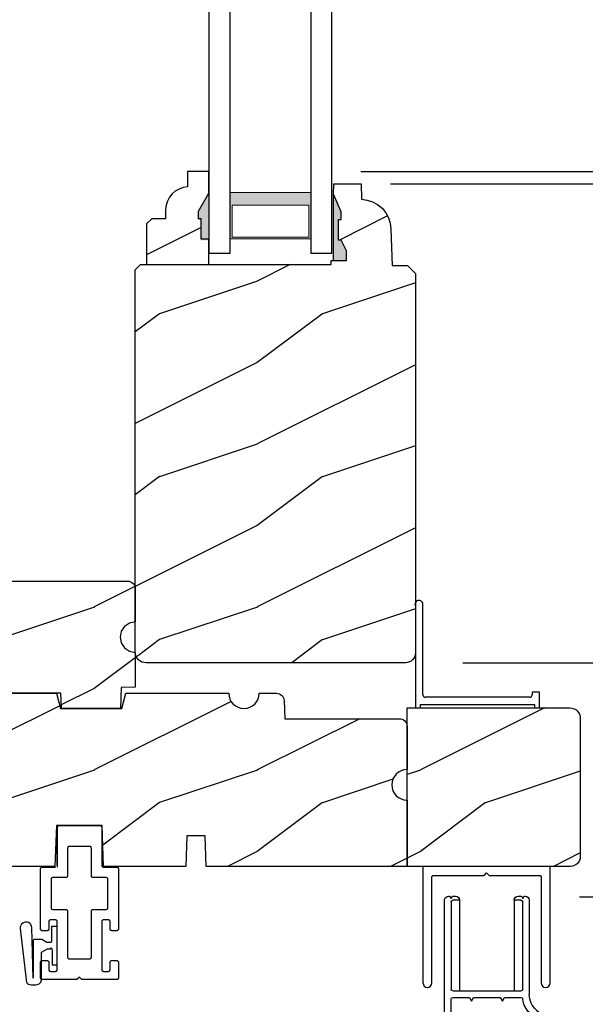
# Model space of a CAD drawing. Extents: x 0 to 136, y 0 to 44.
# Drawn here: x 75 to 78, y 23 to 29 of the extents above; entities that cross this region are included whole.
import ezdxf

# ---------------------------------------------------------------- set-up
doc = ezdxf.new("R2010")
doc.units = 0
doc.header["$LTSCALE"] = 2
doc.header["$MEASUREMENT"] = 0
doc.header["$PDMODE"] = 1
doc.layers.get('0').update_dxf_attribs({"linetype": 'CONTINUOUS'})
doc.layers.get('DEFPOINTS').update_dxf_attribs({"color": 3, "linetype": 'CONTINUOUS'})
doc.layers.add('Dim', color=7, linetype='CONTINUOUS')
doc.styles.get("Standard").update_dxf_attribs({"font": 'arial.ttf'})
doc.dimstyles.get("Standard").update_dxf_attribs({"dimtxt": 0.24, "dimasz": 0.3, "dimexe": 0.0625, "dimexo": 0.18, "dimgap": 0.09, "dimtad": 0, "dimdec": 4, "dimzin": 0, "dimdsep": 46, "dimlunit": 4, "dimtxsty": 'Standard', "dimcen": 0, "dimadec": 5, "dimazin": 0, "dimtfac": 1, "dimtdec": 4, "dimtofl": 0, "dimtmove": 0, "dimatfit": 3, "dimfxl": 1, "dimtolj": 1, "dimtzin": 0, "dimarcsym": 0})
pattern_1 = [(216.8699, (-445.5069, -64.98146), (2.99999992, 2.00000012), [0.5, -4.5]), (206.5651, (-444.9069, -65.28146), (-0.99999916, -1.0000013), [1.118034, -1.118034]), (198.4349, (-444.9069, -65.78146), (-2.00000043, -0.9999984), [0.632456, -2.529822])]

# ---------------------------------------------------------------- blocks, each defined once
blk = doc.blocks.new('A$C35FF7878')
at = {"color": 7, "linetype": 'Continuous'}
for p, q in [((0, 0.0275), (0, 0.7425)), ((0, 0.7425), (0.78, 0.7425)), ((0.78, 0.7425), (0.78, 0.0275)), ((0.0552, 0.6795), (0.055, 0.6775)), ((0.055, 0.6775), (0.055, 0.0275)), ((0.0558, 0.6813), (0.0552, 0.6795)), ((0.0567, 0.6831), (0.0558, 0.6813)), ((0.0579, 0.6846), (0.0567, 0.6831)), ((0.0594, 0.6858), (0.0579, 0.6846)), ((0.0612, 0.6867), (0.0594, 0.6858)), ((0.063, 0.6873), (0.0612, 0.6867)), ((0.065, 0.6875), (0.063, 0.6873)), ((0.375, 0.6875), (0.065, 0.6875)), ((0.39, 0.7025), (0.375, 0.6875)), ((0.405, 0.6875), (0.39, 0.7025)), ((0.715, 0.6875), (0.405, 0.6875)), ((0.717, 0.6873), (0.715, 0.6875)), ((0.7188, 0.6867), (0.717, 0.6873)), ((0.7206, 0.6858), (0.7188, 0.6867)), ((0.7221, 0.6846), (0.7206, 0.6858)), ((0.7233, 0.6831), (0.7221, 0.6846)), ((0.7242, 0.6813), (0.7233, 0.6831)), ((0.7248, 0.6795), (0.7242, 0.6813)), ((0.725, 0.6775), (0.7248, 0.6795)), ((0.725, 0.0275), (0.725, 0.6775)), ((0.0021, 0.017), (0, 0.0275)), ((0.0081, 0.0081), (0.0021, 0.017)), ((0.017, 0.0021), (0.0081, 0.0081)), ((0.0275, 0), (0.017, 0.0021)), ((0.038, 0.0021), (0.0275, 0)), ((0.0469, 0.0081), (0.038, 0.0021)), ((0.0529, 0.017), (0.0469, 0.0081)), ((0.055, 0.0275), (0.0529, 0.017)), ((0.7271, 0.017), (0.725, 0.0275)), ((0.7331, 0.0081), (0.7271, 0.017)), ((0.742, 0.0021), (0.7331, 0.0081)), ((0.7525, 0), (0.742, 0.0021)), ((0.763, 0.0021), (0.7525, 0)), ((0.7719, 0.0081), (0.763, 0.0021)), ((0.7779, 0.017), (0.7719, 0.0081)), ((0.78, 0.0275), (0.7779, 0.017))]:
    blk.add_line(p, q, dxfattribs=at)
blk = doc.blocks.new('*D682')
at = {"layer": 'DEFPOINTS', "color": 0, "transparency": 16777216}
for p in [(78.0754, 36.2749), (81.3518, 36.2749), (78.0754, 4.3543)]:
    blk.add_point(p, dxfattribs=at)
at = {"layer": 'Dim', "color": 0, "lineweight": -2, "transparency": 16777216}
for p, q in [((78.2554, 36.2749), (81.4143, 36.2749)), ((81.3518, 35.9749), (81.3518, 21.2421)), ((81.3518, 4.6543), (81.3518, 19.0121)), ((78.2554, 4.3543), (81.4143, 4.3543))]:
    blk.add_line(p, q, dxfattribs=at)
at = {"layer": 'Dim', "color": 0, "transparency": 16777216}
for points in [[(81.3018, 35.9749), (81.4018, 35.9749), (81.3518, 36.2749)], [(81.3018, 4.6543), (81.4018, 4.6543), (81.3518, 4.3543)]]:
    blk.add_solid(points, dxfattribs=at)
at = {"layer": 'Dim', "color": 0, "transparency": 16777216, "insert": (81.3518, 20.1271), "char_height": 0.24, "attachment_point": 5, "rotation": 90}
blk.add_mtext('\\A1;JAMB WIDTH', dxfattribs=at)
blk = doc.blocks.new('*D685')
at = {"layer": 'DEFPOINTS', "color": 0, "transparency": 16777216}
for p in [(77.8909, 23.4411), (79.3518, 23.4411), (74.3008, 20.5036)]:
    blk.add_point(p, dxfattribs=at)
at = {"layer": 'Dim', "color": 0, "lineweight": -2, "transparency": 16777216}
for p, q in [((78.0709, 23.4411), (79.4143, 23.4411)), ((79.3518, 23.1411), (79.3518, 22.3719)), ((79.3518, 20.8036), (79.3518, 21.5729)), ((74.4808, 20.5036), (76.0324, 20.5036)), ((76.1574, 20.5036), (76.1737, 20.5036)), ((76.2987, 20.5036), (76.4311, 20.5036)), ((76.5561, 20.5036), (76.5724, 20.5036)), ((76.6974, 20.5036), (79.4143, 20.5036))]:
    blk.add_line(p, q, dxfattribs=at)
at = {"layer": 'Dim', "color": 0, "transparency": 16777216}
for points in [[(79.3018, 23.1411), (79.4018, 23.1411), (79.3518, 23.4411)], [(79.3018, 20.8036), (79.4018, 20.8036), (79.3518, 20.5036)]]:
    blk.add_solid(points, dxfattribs=at)
at = {"layer": 'Dim', "color": 0, "transparency": 16777216, "insert": (79.3518, 21.9724), "char_height": 0.24, "attachment_point": 5, "rotation": 90}
blk.add_mtext('\\A1;2{\\H1x;\\S15/16;}"', dxfattribs=at)
blk = doc.blocks.new('A$C38416E55')
at = {"color": 7, "linetype": 'Continuous'}
for p, q in [((0.102, 0.9367), (0.1018, 0.9347)), ((0.1018, 0.9347), (0.1018, 0.7006)), ((0.1026, 0.9386), (0.102, 0.9367)), ((0.1035, 0.9404), (0.1026, 0.9386)), ((0.1048, 0.9419), (0.1035, 0.9404)), ((0.1063, 0.9432), (0.1048, 0.9419)), ((0.1081, 0.9441), (0.1063, 0.9432)), ((0.11, 0.9447), (0.1081, 0.9441)), ((0.112, 0.9449), (0.11, 0.9447)), ((0.3655, 0.9449), (0.112, 0.9449)), ((0.3674, 0.9447), (0.3655, 0.9449)), ((0.3694, 0.9441), (0.3674, 0.9447)), ((0.3711, 0.9432), (0.3694, 0.9441)), ((0.3727, 0.9419), (0.3711, 0.9432)), ((0.3739, 0.9404), (0.3727, 0.9419)), ((0.3749, 0.9386), (0.3739, 0.9404)), ((0.3754, 0.9367), (0.3749, 0.9386)), ((0.3756, 0.9347), (0.3754, 0.9367)), ((0.3756, 0.9449), (0.3756, 0.6904)), ((0.3756, 0.7006), (0.3756, 0.9347)), ((0.1659, 0.8075), (0.1661, 0.8094)), ((0.1659, 0.6364), (0.1659, 0.8075)), ((0.1661, 0.8094), (0.1667, 0.8113)), ((0.1667, 0.8113), (0.1676, 0.8131)), ((0.1676, 0.8131), (0.1689, 0.8147)), ((0.1689, 0.8147), (0.1705, 0.8159)), ((0.1705, 0.8159), (0.1722, 0.8169)), ((0.1722, 0.8169), (0.1741, 0.8174)), ((0.1741, 0.8174), (0.1761, 0.8176)), ((0.1761, 0.8176), (0.3013, 0.8176)), ((0.3013, 0.8176), (0.3033, 0.8174)), ((0.3033, 0.8174), (0.3052, 0.8169)), ((0.3052, 0.8169), (0.307, 0.8159)), ((0.307, 0.8159), (0.3085, 0.8147)), ((0.3085, 0.8147), (0.3098, 0.8131)), ((0.3098, 0.8131), (0.3107, 0.8113)), ((0.3107, 0.8113), (0.3113, 0.8094)), ((0.3113, 0.8094), (0.3115, 0.8075)), ((0.3115, 0.8075), (0.3115, 0.6364)), ((0.0002, 0.6822), (0, 0.6802)), ((0, 0.6802), (0, 0.3105)), ((0.0008, 0.6841), (0.0002, 0.6822)), ((0.0017, 0.6859), (0.0008, 0.6841)), ((0.003, 0.6874), (0.0017, 0.6859)), ((0.0045, 0.6887), (0.003, 0.6874)), ((0.0063, 0.6896), (0.0045, 0.6887)), ((0.0082, 0.6902), (0.0063, 0.6896)), ((0.0102, 0.6904), (0.0082, 0.6902)), ((0.0916, 0.6904), (0.0102, 0.6904)), ((0.0936, 0.6906), (0.0916, 0.6904)), ((0.0955, 0.6912), (0.0936, 0.6906)), ((0.0973, 0.6921), (0.0955, 0.6912)), ((0.0988, 0.6934), (0.0973, 0.6921)), ((0.1001, 0.6949), (0.0988, 0.6934)), ((0.101, 0.6967), (0.1001, 0.6949)), ((0.1016, 0.6986), (0.101, 0.6967)), ((0.1018, 0.7006), (0.1016, 0.6986)), ((0.4673, 0.6904), (0.3858, 0.6904)), ((0.4692, 0.6902), (0.4673, 0.6904)), ((0.4712, 0.6896), (0.4692, 0.6902)), ((0.4729, 0.6887), (0.4712, 0.6896)), ((0.4745, 0.6874), (0.4729, 0.6887)), ((0.4757, 0.6859), (0.4745, 0.6874)), ((0.4767, 0.6841), (0.4757, 0.6859)), ((0.4772, 0.6822), (0.4767, 0.6841)), ((0.4774, 0.6802), (0.4772, 0.6822)), ((0.4774, 0.3105), (0.4774, 0.6802)), ((0.0641, 0.6161), (0.0643, 0.6181)), ((0.0641, 0.4408), (0.0641, 0.6161)), ((0.0643, 0.6181), (0.0649, 0.62)), ((0.0649, 0.62), (0.0658, 0.6217)), ((0.0658, 0.6217), (0.0671, 0.6233)), ((0.0671, 0.6233), (0.0687, 0.6245)), ((0.0687, 0.6245), (0.0704, 0.6255)), ((0.0704, 0.6255), (0.0723, 0.6261)), ((0.0723, 0.6261), (0.0743, 0.6262)), ((0.0743, 0.6262), (0.1558, 0.6262)), ((0.1558, 0.6262), (0.1577, 0.6264)), ((0.1577, 0.6264), (0.1596, 0.627)), ((0.1596, 0.627), (0.1614, 0.628)), ((0.1614, 0.628), (0.163, 0.6292)), ((0.163, 0.6292), (0.1642, 0.6308)), ((0.1642, 0.6308), (0.1652, 0.6325)), ((0.1652, 0.6325), (0.1657, 0.6344)), ((0.1657, 0.6344), (0.1659, 0.6364)), ((0.3115, 0.6364), (0.3117, 0.6344)), ((0.3117, 0.6344), (0.3123, 0.6325)), ((0.3123, 0.6325), (0.3132, 0.6308)), ((0.3132, 0.6308), (0.3145, 0.6292)), ((0.3145, 0.6292), (0.316, 0.628)), ((0.316, 0.628), (0.3178, 0.627)), ((0.3178, 0.627), (0.3197, 0.6264)), ((0.3197, 0.6264), (0.3217, 0.6262)), ((0.3217, 0.6262), (0.4031, 0.6262)), ((0.4031, 0.6262), (0.4051, 0.6261)), ((0.4051, 0.6261), (0.407, 0.6255)), ((0.407, 0.6255), (0.4088, 0.6245)), ((0.4088, 0.6245), (0.4103, 0.6233)), ((0.4103, 0.6233), (0.4116, 0.6217)), ((0.4116, 0.6217), (0.4125, 0.62)), ((0.4125, 0.62), (0.4131, 0.6181)), ((0.4131, 0.6181), (0.4133, 0.6161)), ((0.4133, 0.6161), (0.4133, 0.4408)), ((0.0643, 0.4388), (0.0641, 0.4408)), ((0.0649, 0.4369), (0.0643, 0.4388)), ((0.0658, 0.4351), (0.0649, 0.4369)), ((0.0671, 0.4336), (0.0658, 0.4351)), ((0.0687, 0.4323), (0.0671, 0.4336)), ((0.0704, 0.4314), (0.0687, 0.4323)), ((0.0723, 0.4308), (0.0704, 0.4314)), ((0.0743, 0.4306), (0.0723, 0.4308)), ((0.1558, 0.4306), (0.0743, 0.4306)), ((0.1577, 0.4304), (0.1558, 0.4306)), ((0.1596, 0.4298), (0.1577, 0.4304)), ((0.1614, 0.4289), (0.1596, 0.4298)), ((0.163, 0.4276), (0.1614, 0.4289)), ((0.1642, 0.4261), (0.163, 0.4276)), ((0.1652, 0.4243), (0.1642, 0.4261)), ((0.1657, 0.4224), (0.1652, 0.4243)), ((0.3123, 0.4243), (0.3117, 0.4224)), ((0.3132, 0.4261), (0.3123, 0.4243)), ((0.3145, 0.4276), (0.3132, 0.4261)), ((0.316, 0.4289), (0.3145, 0.4276)), ((0.3178, 0.4298), (0.316, 0.4289)), ((0.3197, 0.4304), (0.3178, 0.4298)), ((0.3217, 0.4306), (0.3197, 0.4304)), ((0.4031, 0.4306), (0.3217, 0.4306)), ((0.4051, 0.4308), (0.4031, 0.4306)), ((0.407, 0.4314), (0.4051, 0.4308)), ((0.4088, 0.4323), (0.407, 0.4314)), ((0.4103, 0.4336), (0.4088, 0.4323)), ((0.4116, 0.4351), (0.4103, 0.4336)), ((0.4125, 0.4369), (0.4116, 0.4351)), ((0.4131, 0.4388), (0.4125, 0.4369)), ((0.4133, 0.4408), (0.4131, 0.4388)), ((0.0526, 0.362), (0.0539, 0.3635)), ((0.0539, 0.3635), (0.0554, 0.3648)), ((0.0554, 0.3648), (0.0572, 0.3657)), ((0.0572, 0.3657), (0.0591, 0.3663)), ((0.0591, 0.3663), (0.0611, 0.3665)), ((0.0611, 0.3665), (0.0916, 0.3665)), ((0.0916, 0.3665), (0.0936, 0.3663)), ((0.0936, 0.3663), (0.0955, 0.3657)), ((0.0955, 0.3657), (0.0973, 0.3648)), ((0.0973, 0.3648), (0.0988, 0.3635)), ((0.0988, 0.3635), (0.1001, 0.362)), ((0.1659, 0.4204), (0.1657, 0.4224)), ((0.1659, 0.1374), (0.1659, 0.4204)), ((0.3117, 0.4224), (0.3115, 0.4204)), ((0.3115, 0.4204), (0.3115, 0.1374)), ((0.3774, 0.362), (0.3786, 0.3635)), ((0.3786, 0.3635), (0.3802, 0.3648)), ((0.3802, 0.3648), (0.3819, 0.3657)), ((0.3819, 0.3657), (0.3838, 0.3663)), ((0.3838, 0.3663), (0.3858, 0.3665)), ((0.3858, 0.3665), (0.4164, 0.3665)), ((0.4164, 0.3665), (0.4183, 0.3663)), ((0.4183, 0.3663), (0.4203, 0.3657)), ((0.4203, 0.3657), (0.422, 0.3648)), ((0.422, 0.3648), (0.4236, 0.3635)), ((0.4236, 0.3635), (0.4248, 0.362)), ((0, 0.3105), (0.0002, 0.3085)), ((0.0002, 0.3085), (0.0008, 0.3066)), ((0.0008, 0.3066), (0.0017, 0.3048)), ((0.0017, 0.3048), (0.003, 0.3033)), ((0.003, 0.3033), (0.0045, 0.302)), ((0.0464, 0.302), (0.0479, 0.3033)), ((0.0479, 0.3033), (0.0492, 0.3048)), ((0.0492, 0.3048), (0.0501, 0.3066)), ((0.0501, 0.3066), (0.0507, 0.3085)), ((0.0507, 0.3085), (0.0509, 0.3105)), ((0.0509, 0.3563), (0.0511, 0.3583)), ((0.0509, 0.3105), (0.0509, 0.3563)), ((0.0511, 0.3583), (0.0517, 0.3602)), ((0.0517, 0.3602), (0.0526, 0.362)), ((0.1001, 0.362), (0.101, 0.3602)), ((0.101, 0.3602), (0.1016, 0.3583)), ((0.1016, 0.3583), (0.1018, 0.3563)), ((0.1018, 0.3563), (0.1018, 0.0611)), ((0.3756, 0.3563), (0.3758, 0.3583)), ((0.3756, 0.0611), (0.3756, 0.3563)), ((0.3758, 0.3583), (0.3764, 0.3602)), ((0.3764, 0.3602), (0.3774, 0.362)), ((0.4248, 0.362), (0.4258, 0.3602)), ((0.4258, 0.3602), (0.4263, 0.3583)), ((0.4263, 0.3583), (0.4265, 0.3563)), ((0.4265, 0.3563), (0.4265, 0.3105)), ((0.4265, 0.3105), (0.4267, 0.3085)), ((0.4267, 0.3085), (0.4273, 0.3066)), ((0.4273, 0.3066), (0.4283, 0.3048)), ((0.4283, 0.3048), (0.4295, 0.3033)), ((0.4295, 0.3033), (0.4311, 0.302)), ((0.4729, 0.302), (0.4745, 0.3033)), ((0.4745, 0.3033), (0.4757, 0.3048)), ((0.4757, 0.3048), (0.4767, 0.3066)), ((0.4767, 0.3066), (0.4772, 0.3085)), ((0.4772, 0.3085), (0.4774, 0.3105)), ((0.0045, 0.302), (0.0063, 0.3011)), ((0.0063, 0.3011), (0.0082, 0.3005)), ((0.0082, 0.3005), (0.0102, 0.3003)), ((0.0102, 0.3003), (0.0407, 0.3003)), ((0.0407, 0.3003), (0.0427, 0.3005)), ((0.0427, 0.3005), (0.0446, 0.3011)), ((0.0446, 0.3011), (0.0464, 0.302)), ((0.4311, 0.302), (0.4328, 0.3011)), ((0.4328, 0.3011), (0.4347, 0.3005)), ((0.4347, 0.3005), (0.4367, 0.3003)), ((0.4367, 0.3003), (0.4673, 0.3003)), ((0.4673, 0.3003), (0.4692, 0.3005)), ((0.4692, 0.3005), (0.4712, 0.3011)), ((0.4712, 0.3011), (0.4729, 0.302)), ((0.1661, 0.1354), (0.1659, 0.1374)), ((0.1667, 0.1335), (0.1661, 0.1354)), ((0.1676, 0.1318), (0.1667, 0.1335)), ((0.1689, 0.1302), (0.1676, 0.1318)), ((0.1705, 0.129), (0.1689, 0.1302)), ((0.1722, 0.128), (0.1705, 0.129)), ((0.1741, 0.1274), (0.1722, 0.128)), ((0.1761, 0.1273), (0.1741, 0.1274)), ((0.3013, 0.1273), (0.1761, 0.1273)), ((0.3033, 0.1274), (0.3013, 0.1273)), ((0.3052, 0.128), (0.3033, 0.1274)), ((0.307, 0.129), (0.3052, 0.128)), ((0.3085, 0.1302), (0.307, 0.129)), ((0.3098, 0.1318), (0.3085, 0.1302)), ((0.3107, 0.1335), (0.3098, 0.1318)), ((0.3113, 0.1354), (0.3107, 0.1335)), ((0.3115, 0.1374), (0.3113, 0.1354)), ((0.0002, 0.1089), (0, 0.1069)), ((0, 0.1069), (0, 0.0102)), ((0.0008, 0.1108), (0.0002, 0.1089)), ((0.0017, 0.1125), (0.0008, 0.1108)), ((0.003, 0.1141), (0.0017, 0.1125)), ((0.0045, 0.1154), (0.003, 0.1141)), ((0.0479, 0.1141), (0.0464, 0.1154)), ((0.0492, 0.1125), (0.0479, 0.1141)), ((0.0501, 0.1108), (0.0492, 0.1125)), ((0.0507, 0.1089), (0.0501, 0.1108)), ((0.0509, 0.1069), (0.0507, 0.1089)), ((0.0509, 0.0611), (0.0509, 0.1069)), ((0.0511, 0.0591), (0.0509, 0.0611)), ((0.1018, 0.0611), (0.1016, 0.0591)), ((0.3758, 0.0591), (0.3756, 0.0611)), ((0.4265, 0.0611), (0.4263, 0.0591)), ((0.4267, 0.1089), (0.4265, 0.1069)), ((0.4265, 0.1069), (0.4265, 0.0611)), ((0.4273, 0.1108), (0.4267, 0.1089)), ((0.4283, 0.1125), (0.4273, 0.1108)), ((0.4295, 0.1141), (0.4283, 0.1125)), ((0.4311, 0.1154), (0.4295, 0.1141)), ((0.4328, 0.1163), (0.4311, 0.1154)), ((0.4347, 0.1169), (0.4328, 0.1163)), ((0.4367, 0.1171), (0.4347, 0.1169)), ((0.4673, 0.1171), (0.4367, 0.1171)), ((0.4692, 0.1169), (0.4673, 0.1171)), ((0.4712, 0.1163), (0.4692, 0.1169)), ((0.4729, 0.1154), (0.4712, 0.1163)), ((0.4745, 0.1141), (0.4729, 0.1154)), ((0.4757, 0.1125), (0.4745, 0.1141)), ((0.4767, 0.1108), (0.4757, 0.1125)), ((0.4772, 0.1089), (0.4767, 0.1108)), ((0.4774, 0.1069), (0.4772, 0.1089)), ((0.4774, 0.0102), (0.4774, 0.1069)), ((0, 0.0102), (0.0002, 0.0082)), ((0.0002, 0.0082), (0.0008, 0.0063)), ((0.0008, 0.0063), (0.0017, 0.0045)), ((0.0017, 0.0045), (0.003, 0.003)), ((0.003, 0.003), (0.0045, 0.0017)), ((0.0045, 0.0017), (0.0063, 0.0008)), ((0.0063, 0.0008), (0.0082, 0.0002)), ((0.0082, 0.0002), (0.0102, 0)), ((0.0517, 0.0572), (0.0511, 0.0591)), ((0.0526, 0.0554), (0.0517, 0.0572)), ((0.0539, 0.0539), (0.0526, 0.0554)), ((0.0554, 0.0526), (0.0539, 0.0539)), ((0.0572, 0.0517), (0.0554, 0.0526)), ((0.0591, 0.0511), (0.0572, 0.0517)), ((0.0611, 0.0509), (0.0591, 0.0511)), ((0.0916, 0.0509), (0.0611, 0.0509)), ((0.0936, 0.0511), (0.0916, 0.0509)), ((0.0955, 0.0517), (0.0936, 0.0511)), ((0.0973, 0.0526), (0.0955, 0.0517)), ((0.0988, 0.0539), (0.0973, 0.0526)), ((0.1001, 0.0554), (0.0988, 0.0539)), ((0.101, 0.0572), (0.1001, 0.0554)), ((0.1016, 0.0591), (0.101, 0.0572)), ((0.2235, 0), (0.2387, 0.0153)), ((0.2387, 0.0153), (0.254, 0)), ((0.3764, 0.0572), (0.3758, 0.0591)), ((0.3774, 0.0554), (0.3764, 0.0572)), ((0.3786, 0.0539), (0.3774, 0.0554)), ((0.3802, 0.0526), (0.3786, 0.0539)), ((0.3819, 0.0517), (0.3802, 0.0526)), ((0.3838, 0.0511), (0.3819, 0.0517)), ((0.3858, 0.0509), (0.3838, 0.0511)), ((0.4164, 0.0509), (0.3858, 0.0509)), ((0.4183, 0.0511), (0.4164, 0.0509)), ((0.4203, 0.0517), (0.4183, 0.0511)), ((0.422, 0.0526), (0.4203, 0.0517)), ((0.4236, 0.0539), (0.422, 0.0526)), ((0.4248, 0.0554), (0.4236, 0.0539)), ((0.4258, 0.0572), (0.4248, 0.0554)), ((0.4263, 0.0591), (0.4258, 0.0572)), ((0.4673, 0), (0.4692, 0.0002)), ((0.4692, 0.0002), (0.4712, 0.0008)), ((0.4712, 0.0008), (0.4729, 0.0017)), ((0.4729, 0.0017), (0.4745, 0.003)), ((0.4745, 0.003), (0.4757, 0.0045)), ((0.4757, 0.0045), (0.4767, 0.0063)), ((0.4767, 0.0063), (0.4772, 0.0082)), ((0.4772, 0.0082), (0.4774, 0.0102)), ((0.0102, 0), (0.2235, 0)), ((0.254, 0), (0.4673, 0))]:
    blk.add_line(p, q, dxfattribs=at)
blk.add_line((0.0045, 0.1154), (0.0464, 0.1154))
blk = doc.blocks.new('A$C1DA43C91')
for p, q in [((0.3458, 0.2261), (0.0134, 0.1875)), ((0, 0.16), (0, 0.13)), ((0.0404, 0.147), (0.3509, 0.1563)), ((0.268, 0.147), (0.0404, 0.147)), ((0.278, 0.0942), (0.278, 0.137)), ((0.035, 0.095), (0.1998, 0.095)), ((0.1998, 0.095), (0.22, 0.06)), ((0.26, 0.063), (0.278, 0.0942)), ((0.26, 0.04), (0.26, 0.063)), ((0.215, 0.03), (0.12, 0.03)), ((0.12, 0), (0.12, 0.03)), ((0.22, 0.06), (0.22, 0.04)), ((0.22, 0.04), (0.225, 0.04)), ((0.36, 0.035), (0.265, 0.035)), ((0.36, 0.035), (0.36, 0)), ((0.12, 0), (0.36, 0))]:
    blk.add_line(p, q)
for centre, radius, start, end in [((0.035, 0.16), 0.035, 128.20299, 180.00026), ((0.3498, 0.1913), 0.035, 271.72167, 96.62203), ((0.035, 0.13), 0.035, 179.99673, 270.00351), ((0.268, 0.137), 0.01, 359.99658, 90.0114), ((0.215, 0.04), 0.01, 270.00204, 0.00342), ((0.265, 0.04), 0.005, 179.997, 270.0114)]:
    blk.add_arc(centre, radius, start, end)
blk = doc.blocks.new('A$C02060956')
for p, q in [((0.6267, 0.76), (0, 0.76)), ((0, 0.76), (0, 0.7377)), ((0.0075, 0.7302), (0.0201, 0.7302)), ((0.0201, 0.7302), (0.0201, 0.0299)), ((0.6267, 0.76), (0.6357, 0.7621)), ((0.0653, 0.0602), (0.0653, 0.7006)), ((0.0803, 0.7156), (0.6371, 0.7156)), ((0, 0.0224), (0, 0)), ((0, 0), (0.0966, 0)), ((0.0201, 0.0299), (0.0075, 0.0299)), ((0.0966, 0.0452), (0.0803, 0.0452)), ((0.0966, 0), (0.0966, 0.0452))]:
    blk.add_line(p, q)
for centre, radius, start, end in [((0.0075, 0.7377), 0.0075, 180, 270), ((0.6365, 0.7389), 0.0233, 271.33265, 92.08955), ((0.0803, 0.7006), 0.015, 90, 180), ((0.0075, 0.0224), 0.0075, 90, 180), ((0.0803, 0.0602), 0.015, 180, 270)]:
    blk.add_arc(centre, radius, start, end)
blk = doc.blocks.new('*D697')
at = {"layer": 'DEFPOINTS', "color": 0, "transparency": 16777216}
for p in [(76.5424, 32.0121), (80.3518, 32.0121), (76.5497, 27.8915)]:
    blk.add_point(p, dxfattribs=at)
at = {"layer": 'Dim', "color": 0, "lineweight": -2, "transparency": 16777216}
for p, q in [((76.7224, 32.0121), (80.4143, 32.0121)), ((80.3518, 31.7121), (80.3518, 30.8639)), ((80.3518, 28.1915), (80.3518, 29.0397)), ((76.7297, 27.8915), (80.4143, 27.8915))]:
    blk.add_line(p, q, dxfattribs=at)
at = {"layer": 'Dim', "color": 0, "transparency": 16777216}
for points in [[(80.3018, 31.7121), (80.4018, 31.7121), (80.3518, 32.0121)], [(80.3018, 28.1915), (80.4018, 28.1915), (80.3518, 27.8915)]]:
    blk.add_solid(points, dxfattribs=at)
at = {"layer": 'Dim', "color": 0, "transparency": 16777216, "insert": (80.3518, 29.9518), "char_height": 0.24, "attachment_point": 5, "rotation": 90}
blk.add_mtext('\\A1;DAYLIGHT\\POPENING', dxfattribs=at)
blk = doc.blocks.new('*D698')
at = {"layer": 'DEFPOINTS', "color": 0, "transparency": 16777216}
for p in [(76.5503, 27.8915), (80.3518, 27.8915), (74.1159, 20.4283)]:
    blk.add_point(p, dxfattribs=at)
at = {"layer": 'Dim', "color": 0, "lineweight": -2, "transparency": 16777216}
for p, q in [((76.7303, 27.8915), (80.4143, 27.8915)), ((80.3518, 27.5915), (80.3518, 24.5554)), ((80.3518, 20.7283), (80.3518, 23.7644)), ((74.2959, 20.4283), (76.0324, 20.4283)), ((76.1574, 20.4283), (76.1737, 20.4283)), ((76.2987, 20.4283), (76.431, 20.4283)), ((76.556, 20.4283), (76.5724, 20.4283)), ((76.6974, 20.4283), (80.4143, 20.4283))]:
    blk.add_line(p, q, dxfattribs=at)
at = {"layer": 'Dim', "color": 0, "transparency": 16777216}
for points in [[(80.3018, 27.5915), (80.4018, 27.5915), (80.3518, 27.8915)], [(80.3018, 20.7283), (80.4018, 20.7283), (80.3518, 20.4283)]]:
    blk.add_solid(points, dxfattribs=at)
at = {"layer": 'Dim', "color": 0, "transparency": 16777216, "insert": (80.3518, 24.1599), "char_height": 0.24, "attachment_point": 5, "rotation": 90}
blk.add_mtext('\\A1;7{\\H1x;\\S7/16;}"', dxfattribs=at)
blk = doc.blocks.new('*D699')
at = {"layer": 'DEFPOINTS', "color": 0, "transparency": 16777216}
for p in [(76.7307, 27.8161), (79.3518, 27.8161), (77.1761, 24.8786)]:
    blk.add_point(p, dxfattribs=at)
at = {"layer": 'Dim', "color": 0, "lineweight": -2, "transparency": 16777216}
for p, q in [((76.9107, 27.8161), (79.4143, 27.8161)), ((79.3518, 27.5161), (79.3518, 26.7469)), ((79.3518, 25.1786), (79.3518, 25.9479)), ((77.3561, 24.8786), (79.4143, 24.8786))]:
    blk.add_line(p, q, dxfattribs=at)
at = {"layer": 'Dim', "color": 0, "transparency": 16777216}
for points in [[(79.3018, 27.5161), (79.4018, 27.5161), (79.3518, 27.8161)], [(79.3018, 25.1786), (79.4018, 25.1786), (79.3518, 24.8786)]]:
    blk.add_solid(points, dxfattribs=at)
at = {"layer": 'Dim', "color": 0, "transparency": 16777216, "insert": (79.3518, 26.3474), "char_height": 0.24, "attachment_point": 5, "rotation": 90}
blk.add_mtext('\\A1;2{\\H1x;\\S15/16;}"', dxfattribs=at)
blk = doc.blocks.new('WARM EDGE SPACER')
at = {"lineweight": 18}
h = blk.add_hatch(color=256, dxfattribs=at)
h.paths.add_polyline_path([(-0.375, 0), (-0.0893, 0), (-0.0893, 0.5), (-0.375, 0.5)])
h.paths.add_polyline_path([(-0.2969, 0.4844), (-0.101, 0.4844), (-0.101, 0.0156), (-0.2969, 0.0156)], flags=16)
blk.add_lwpolyline([(-0.0893, 0.5), (-0.0893, 0), (-0.375, 0), (-0.375, 0.5), (-0.0893, 0.5), (-0.375, 0.5)], dxfattribs=at)
blk.add_lwpolyline([(-0.101, 0.0156), (-0.2969, 0.0156), (-0.2969, 0.4844), (-0.101, 0.4844)], close=True, dxfattribs=at)
blk = doc.blocks.new('New Warm Edge Spacer')
at = {"lineweight": 18}
blk.add_point((0, 0), dxfattribs=at)
blk.add_blockref('WARM EDGE SPACER', (0, 0), dxfattribs=at)
blk = doc.blocks.new('A$C06B063F5')
for p, q in [((0, 0.75), (2.5314, 0.75)), ((0, 0.624), (0, 0.75)), ((2.5314, 0.624), (0, 0.624)), ((2.5314, 0.127), (0, 0.127)), ((0, 0), (0, 0.127)), ((2.5314, 0), (0, 0))]:
    blk.add_line(p, q)
at = {"rotation": 180}
blk.add_blockref('New Warm Edge Spacer', (0, 0.624), dxfattribs=at)
blk = doc.blocks.new('A$C7E3563A0')
for p, q in [((0, 0.807), (0, 0.8007)), ((0, 0.8007), (0.015, 0.792)), ((0.015, 0.792), (0, 0.7833)), ((1.719, 0.832), (0.025, 0.832)), ((0.035, 0.792), (0.572, 0.792)), ((1.7, 0.792), (0.632, 0.792)), ((1.75, 0.719), (1.75, 0.801)), ((0, 0.7833), (0, 0.7645)), ((0.025, 0.7395), (0.025, 0.782)), ((0.025, 0.7395), (0.582, 0.7395)), ((0.582, 0.782), (0.582, 0.3625)), ((0.622, 0.782), (0.622, 0.6797)), ((1.71, 0.6797), (1.71, 0.782)), ((0.622, 0.6797), (0.644, 0.667)), ((0.644, 0.667), (0.622, 0.6543)), ((1.688, 0.667), (1.71, 0.6797)), ((1.71, 0.6543), (1.688, 0.667)), ((1.964, 0.709), (1.76, 0.709)), ((1.76, 0.669), (1.945, 0.669)), ((1.865, 0.669), (1.77, 0.669)), ((1.995, 0.483), (1.995, 0.678)), ((0.622, 0.6543), (0.622, 0.4897)), ((1.71, 0.4897), (1.71, 0.6543)), ((1.75, 0.405), (1.75, 0.659)), ((1.75, 0.659), (1.7527, 0.659)), ((1.75, 0.649), (1.75, 0.448)), ((1.885, 0.448), (1.885, 0.649)), ((1.955, 0.659), (1.955, 0.543)), ((0.622, 0.4897), (0.644, 0.477)), ((1.688, 0.477), (1.71, 0.4897)), ((1.885, 0.523), (1.885, 0.483)), ((1.945, 0.533), (1.895, 0.533)), ((0.644, 0.477), (0.622, 0.4643)), ((0.622, 0.4643), (0.622, 0.3621)), ((1.71, 0.4643), (1.688, 0.477)), ((1.71, 0.3982), (1.71, 0.4643)), ((1.77, 0.428), (1.865, 0.428)), ((0, 0.38), (0, 0.3607)), ((0.025, 0.362), (0.025, 0.405)), ((0.025, 0.405), (0.582, 0.405)), ((0, 0.3607), (0.015, 0.352)), ((0.015, 0.352), (0, 0.3433)), ((0, 0.3433), (0, 0.337)), ((0.025, 0.312), (0.6033, 0.312)), ((0.5715, 0.352), (0.035, 0.352)), ((0.7178, 0.3073), (0.7873, 0.2245)), ((0.842, 0.2445), (0.842, 0.332)), ((0.882, 0.332), (0.882, 0.265)), ((1.625, 0.352), (1.6638, 0.352)), ((1.625, 0.312), (1.657, 0.312)), ((0.6991, 0.2673), (0.8485, 0.0893)), ((0.882, 0.265), (0.904, 0.2523)), ((0.904, 0.2523), (0.882, 0.2396)), ((1.532, 0.2523), (1.554, 0.265)), ((1.554, 0.2396), (1.532, 0.2523)), ((1.554, 0.265), (1.554, 0.281)), ((1.594, 0.14), (1.594, 0.281)), ((0.882, 0.2396), (0.882, 0.1627)), ((1.554, 0.1627), (1.554, 0.2396)), ((0.882, 0.1627), (0.904, 0.15)), ((0.904, 0.15), (0.882, 0.1373)), ((0.882, 0.1373), (0.882, 0.1173)), ((1.532, 0.15), (1.554, 0.1627)), ((1.5533, 0.1377), (1.532, 0.15)), ((1.04, 0), (1.454, 0)), ((1.0587, 0.04), (1.444, 0.04))]:
    blk.add_line(p, q)
for centre, radius, start, end in [((0.025, 0.807), 0.025, 90, 180), ((0.035, 0.782), 0.01, 90, 180), ((0.572, 0.782), 0.01, 0, 90), ((0.632, 0.782), 0.01, 90, 180), ((1.7, 0.782), 0.01, 0, 90), ((1.719, 0.801), 0.031, 0, 90), ((0.025, 0.7645), 0.025, 180, 270), ((1.76, 0.719), 0.01, 180, 270), ((1.77, 0.649), 0.02, 90, 180), ((1.76, 0.659), 0.01, 90, 180), ((1.865, 0.649), 0.02, 0, 90), ((1.945, 0.659), 0.01, 0, 90), ((1.964, 0.678), 0.031, 0, 90), ((1.895, 0.523), 0.01, 90, 180), ((1.945, 0.543), 0.01, 270, 0), ((1.77, 0.448), 0.02, 180, 270), ((1.865, 0.448), 0.02, 270, 0), ((1.94, 0.483), 0.055, 180, 0), ((0.025, 0.38), 0.025, 90, 180), ((1.657, 0.405), 0.093, 270, 0), ((1.6638, 0.3982), 0.0462, 270, 0), ((0.025, 0.337), 0.025, 180, 270), ((0.035, 0.362), 0.01, 180, 270), ((0.5715, 0.3625), 0.0105, 270, 0), ((0.6033, 0.187), 0.125, 40, 90), ((0.6325, 0.3621), 0.0105, 180, 265.56846), ((0.622, 0.227), 0.125, 40, 85.56846), ((0.862, 0.332), 0.02, 0, 180), ((1.625, 0.281), 0.071, 90, 180), ((1.625, 0.281), 0.031, 90, 180), ((0.811, 0.2445), 0.031, 220, 0), ((1.444, 0.15), 0.11, 270, 353.57818), ((1.454, 0.14), 0.14, 270, 0), ((1.04, 0.25), 0.25, 220, 270), ((0.892, 0.1173), 0.01, 180, 226.01777), ((1.0587, 0.29), 0.25, 226.01777, 270)]:
    blk.add_arc(centre, radius, start, end)

msp = doc.modelspace()

# ---------------------------------------------------------------- hatches: boundary and pattern name
h = msp.add_hatch()
h.set_pattern_fill('WOOD2', color=256, pattern_type=2)
h.set_pattern_definition(pattern_1)
edge = h.paths.add_edge_path()
edge.add_line((75.75019, 27.60249), (75.73419, 27.60249))
edge.add_line((75.73419, 27.60249), (75.73419, 27.64949))
edge.add_line((75.73419, 27.64949), (75.79719, 27.75861))
edge.add_line((75.79719, 27.75861), (75.79719, 27.89149))
edge.add_line((75.79719, 27.89149), (75.66719, 27.89149))
edge.add_line((75.66719, 27.89149), (75.66719, 27.7974))
edge.add_arc((75.67224, 27.65749), 0.14, 92.070113, 180)
edge.add_line((75.53224, 27.65749), (75.53224, 27.60267))
edge.add_line((75.53224, 27.60267), (75.44669, 27.60267))
edge.add_line((75.44669, 27.60267), (75.41469, 27.57067))
edge.add_line((75.41469, 27.57067), (75.41469, 27.32149))
edge.add_line((75.41469, 27.32149), (75.79719, 27.32149))
edge.add_line((75.79719, 27.32149), (75.79719, 27.47749))
edge.add_line((75.79719, 27.47749), (75.75019, 27.47749))
edge.add_line((75.75019, 27.47749), (75.75019, 27.60249))
h = msp.add_hatch()
h.set_pattern_fill('WOOD2', color=256, pattern_type=2)
h.set_pattern_definition(pattern_1)
edge = h.paths.add_edge_path()
edge.add_line((76.56338, 27.81615), (76.73071, 27.81615))
edge.add_line((76.73071, 27.81615), (76.734, 27.72199))
edge.add_line((76.734, 27.72199), (76.76876, 27.71728))
edge.add_line((76.76876, 27.71728), (76.80204, 27.7062))
edge.add_line((76.80204, 27.7062), (76.83268, 27.68913))
edge.add_line((76.83268, 27.68913), (76.85962, 27.66667))
edge.add_line((76.85962, 27.66667), (76.88192, 27.63959))
edge.add_line((76.88192, 27.63959), (76.8988, 27.60884))
edge.add_line((76.8988, 27.60884), (76.90967, 27.57549))
edge.add_line((76.90967, 27.57549), (76.91416, 27.54071))
edge.add_line((76.91416, 27.54071), (76.922, 27.31614))
edge.add_line((76.922, 27.31614), (77.016, 27.31614))
edge.add_line((77.016, 27.31614), (77.06484, 27.26731))
edge.add_line((77.06484, 27.26731), (77.06484, 24.93865))
edge.add_arc((77.00484, 24.93865), 0.06, -90, 0, ccw=False)
edge.add_line((77.00484, 24.87865), (75.41214, 24.87865))
edge.add_arc((75.40884, 24.94156), 0.063, 180, 273.000024, ccw=False)
edge.add_line((75.34584, 24.94156), (75.34584, 27.28949))
edge.add_line((75.34584, 27.28949), (75.37784, 27.32149))
edge.add_line((75.37784, 27.32149), (76.54719, 27.32149))
edge.add_line((76.54719, 27.32149), (76.54808, 27.34714))
edge.add_line((76.54808, 27.34714), (76.64086, 27.34714))
edge.add_line((76.64086, 27.34714), (76.64086, 27.40658))
edge.add_line((76.64086, 27.40658), (76.60818, 27.47214))
edge.add_line((76.60818, 27.47214), (76.59218, 27.47214))
edge.add_line((76.59218, 27.47214), (76.59218, 27.59714))
edge.add_line((76.59218, 27.59714), (76.60818, 27.59714))
edge.add_line((76.60818, 27.59714), (76.60818, 27.64414))
edge.add_line((76.60818, 27.64414), (76.56118, 27.75315))
edge.add_line((76.56118, 27.75315), (76.56338, 27.81615))
at = {"linetype": 'Continuous'}
msp.add_hatch(color=256, dxfattribs=at).paths.add_polyline_path([(76.56118, 27.75315), (76.56118, 27.34714), (76.64086, 27.34714), (76.64086, 27.40658), (76.60818, 27.47214), (76.59218, 27.47214), (76.59218, 27.59714), (76.60818, 27.59714), (76.60818, 27.64414)])
h = msp.add_hatch()
h.set_pattern_fill('WOOD2', color=256, pattern_type=2)
h.set_pattern_definition(pattern_1)
edge = h.paths.add_edge_path()
edge.add_line((75.2598, 25.0712), (75.25266, 25.03535))
edge.add_line((75.25266, 25.03535), (75.2598, 24.99949))
edge.add_line((75.2598, 24.99949), (75.28011, 24.96909))
edge.add_line((75.28011, 24.96909), (75.31051, 24.94878))
edge.add_line((75.31051, 24.94878), (75.34636, 24.94165))
edge.add_line((75.34636, 24.94165), (75.34636, 24.72865))
edge.add_line((75.34636, 24.72865), (75.25946, 24.72561))
edge.add_line((75.25946, 24.72561), (75.255, 24.5979))
edge.add_line((75.255, 24.5979), (74.89264, 24.5979))
edge.add_line((74.89264, 24.5979), (74.88936, 24.69165))
edge.add_line((74.88936, 24.69165), (74.56184, 24.69165))
edge.add_line((74.56184, 24.69165), (74.5547, 24.72753))
edge.add_line((74.5547, 24.72753), (74.53438, 24.75794))
edge.add_line((74.53438, 24.75794), (74.50397, 24.77826))
edge.add_line((74.50397, 24.77826), (74.46809, 24.7854))
edge.add_line((74.46809, 24.7854), (74.43221, 24.77826))
edge.add_line((74.43221, 24.77826), (74.4018, 24.75794))
edge.add_line((74.4018, 24.75794), (74.38148, 24.72753))
edge.add_line((74.38148, 24.72753), (74.37434, 24.69165))
edge.add_line((74.37434, 24.69165), (73.34636, 24.69165))
edge.add_line((73.34636, 24.69165), (73.33923, 24.72753))
edge.add_line((73.33923, 24.72753), (73.31891, 24.75794))
edge.add_line((73.31891, 24.75794), (73.28849, 24.77826))
edge.add_line((73.28849, 24.77826), (73.25261, 24.7854))
edge.add_line((73.25261, 24.7854), (73.21674, 24.77826))
edge.add_line((73.21674, 24.77826), (73.18632, 24.75794))
edge.add_line((73.18632, 24.75794), (73.166, 24.72753))
edge.add_line((73.166, 24.72753), (73.15886, 24.69165))
edge.add_line((73.15886, 24.69165), (72.18536, 24.69165))
edge.add_arc((72.18536, 24.73865), 0.047, 180, 270, ccw=False)
edge.add_line((72.13836, 24.73865), (72.13836, 25.33215))
edge.add_arc((72.18536, 25.33215), 0.047, 90, 180, ccw=False)
edge.add_line((72.18536, 25.37915), (75.29936, 25.37915))
edge.add_line((75.29936, 25.37915), (75.30853, 25.37824))
edge.add_line((75.30853, 25.37824), (75.31735, 25.37557))
edge.add_line((75.31735, 25.37557), (75.32548, 25.37123))
edge.add_line((75.32548, 25.37123), (75.3326, 25.36538))
edge.add_line((75.3326, 25.36538), (75.33844, 25.35826))
edge.add_line((75.33844, 25.35826), (75.34279, 25.35014))
edge.add_line((75.34279, 25.35014), (75.34546, 25.34132))
edge.add_line((75.34546, 25.34132), (75.34636, 25.33215))
edge.add_line((75.34636, 25.33215), (75.34636, 25.12905))
edge.add_line((75.34636, 25.12905), (75.31051, 25.12192))
edge.add_line((75.31051, 25.12192), (75.28011, 25.1016))
edge.add_line((75.28011, 25.1016), (75.2598, 25.0712))
h = msp.add_hatch()
h.set_pattern_fill('WOOD2', color=256, pattern_type=2)
h.set_pattern_definition(pattern_1)
edge = h.paths.add_edge_path()
edge.add_line((77.01286, 24.0349), (77.01286, 23.62865))
edge.add_line((77.01286, 23.62865), (75.78086, 23.62865))
edge.add_line((75.78086, 23.62865), (75.77432, 23.81615))
edge.add_line((75.77432, 23.81615), (75.66241, 23.81615))
edge.add_line((75.66241, 23.81615), (75.65586, 23.62865))
edge.add_line((75.65586, 23.62865), (75.15159, 23.62865))
edge.add_line((75.15159, 23.62865), (75.14286, 23.87865))
edge.add_line((75.14286, 23.87865), (74.86186, 23.87865))
edge.add_line((74.86186, 23.87865), (74.85313, 23.62865))
edge.add_line((74.85313, 23.62865), (72.57536, 23.62865))
edge.add_line((72.57536, 23.62865), (72.57536, 24.69115))
edge.add_line((72.57536, 24.69115), (73.66911, 24.69115))
edge.add_arc((73.76286, 24.69115), 0.09375, 180.001076, 359.998924)
edge.add_line((73.85661, 24.69115), (74.86274, 24.69115))
edge.add_line((74.86274, 24.69115), (74.88786, 24.5974))
edge.add_line((74.88786, 24.5974), (75.26286, 24.5974))
edge.add_line((75.26286, 24.5974), (75.28798, 24.69115))
edge.add_line((75.28798, 24.69115), (75.91911, 24.69115))
edge.add_arc((76.01286, 24.69115), 0.09375, 180.001053, 359.998947)
edge.add_line((76.10661, 24.69115), (76.21202, 24.69115))
edge.add_arc((76.21203, 24.64415), 0.04699, 1.998674, 90.006212, ccw=False)
edge.add_line((76.25899, 24.64579), (76.26286, 24.53495))
edge.add_line((76.26286, 24.53495), (76.96586, 24.53495))
edge.add_arc((76.96587, 24.48795), 0.047, -0.005139, 90.001205, ccw=False)
edge.add_line((77.01286, 24.48795), (77.01286, 24.2224))
edge.add_arc((77.01287, 24.12865), 0.09375, 90.000359, 269.999641)
h = msp.add_hatch()
h.set_pattern_fill('WOOD2', color=256, pattern_type=2)
h.set_pattern_definition(pattern_1)
edge = h.paths.add_edge_path()
edge.add_line((78.01536, 23.62865), (77.01286, 23.62865))
edge.add_line((77.01286, 23.62865), (77.01286, 24.60115))
edge.add_line((77.01286, 24.60115), (78.01236, 24.60115))
edge.add_arc((78.01236, 24.53815), 0.063, 0, 90, ccw=False)
edge.add_line((78.07536, 24.53815), (78.07536, 23.68865))
edge.add_arc((78.01536, 23.68865), 0.06, -90, 0, ccw=False)

# ---------------------------------------------------------------- linework, layer by layer
msp.add_line((76.56118, 27.34714), (76.56118, 27.75315), dxfattribs=at)
at = {"color": 7, "linetype": 'Continuous'}
msp.add_line((77.01286, 23.83185), (77.01286, 24.0654), dxfattribs=at)
for points in [[(75.75019, 27.60249), (75.73419, 27.60249), (75.73419, 27.64949), (75.79719, 27.75861), (75.79719, 27.89149), (75.66719, 27.89149), (75.66719, 27.7974, 0.4036704), (75.53224, 27.65749), (75.53224, 27.60267), (75.44669, 27.60267), (75.41469, 27.57067), (75.41469, 27.32149), (75.79719, 27.32149), (75.79719, 27.47749), (75.75019, 27.47749)], [(78.01536, 23.62865), (77.01286, 23.62865), (77.01286, 24.60115), (78.01236, 24.60115, -0.4142136), (78.07536, 24.53815), (78.07536, 23.68865, -0.4142136)]]:
    msp.add_lwpolyline(points, format="xyb", close=True, dxfattribs=at)
at = {"linetype": 'Continuous'}
msp.add_lwpolyline([(76.56338, 27.81615), (76.73071, 27.81615), (76.734, 27.72199), (76.76876, 27.71728), (76.80204, 27.7062), (76.83268, 27.68913), (76.85962, 27.66667), (76.88192, 27.63959), (76.8988, 27.60884), (76.90967, 27.57549), (76.91416, 27.54071), (76.922, 27.31614), (77.016, 27.31614), (77.06484, 27.26731), (77.06484, 24.93865, -0.4142136), (77.00484, 24.87865), (75.41214, 24.87865, -0.429634), (75.34584, 24.94156), (75.34584, 27.28949), (75.37784, 27.32149), (76.54719, 27.32149), (76.54808, 27.34714), (76.64086, 27.34714), (76.64086, 27.40658), (76.60818, 27.47214), (76.59218, 27.47214), (76.59218, 27.59714), (76.60818, 27.59714), (76.60818, 27.64414), (76.56118, 27.75315)], format="xyb", close=True, dxfattribs=at)
at = {"color": 7, "linetype": 'Continuous'}
msp.add_lwpolyline([(72.18536, 25.37915), (75.29936, 25.37915), (75.30853, 25.37824), (75.31735, 25.37557), (75.32548, 25.37123), (75.3326, 25.36538), (75.33844, 25.35826), (75.34279, 25.35014), (75.34546, 25.34132), (75.34636, 25.33215), (75.34636, 25.12905), (75.31051, 25.12192), (75.28011, 25.1016), (75.2598, 25.0712), (75.25266, 25.03535), (75.2598, 24.99949), (75.28011, 24.96909), (75.31051, 24.94878), (75.34636, 24.94165), (75.34636, 24.72865), (75.25946, 24.72561), (75.255, 24.5979), (74.89264, 24.5979), (74.88936, 24.69165), (74.56184, 24.69165)], dxfattribs=at)
msp.add_lwpolyline([(73.85661, 24.69115), (74.86274, 24.69115), (74.88786, 24.5974), (75.26286, 24.5974), (75.28798, 24.69115), (75.91911, 24.69115, 0.9999816), (76.10661, 24.69115), (76.21202, 24.69115, -0.4040645), (76.25899, 24.64579), (76.26286, 24.53495), (76.96586, 24.53495, -0.414246), (77.01286, 24.48795), (77.01286, 24.2224, 0.9999937), (77.01286, 24.0349), (77.01286, 23.62865), (75.78086, 23.62865), (75.77432, 23.81615), (75.66241, 23.81615), (75.65586, 23.62865), (75.15159, 23.62865), (75.14286, 23.87865), (74.86186, 23.87865), (74.85313, 23.62865), (72.57536, 23.62865)], format="xyb")
for points in [[(75.73079, 27.59585), (75.79423, 27.5959), (75.73079, 27.64246), (75.79389, 27.75163)], [(75.7467, 27.47054), (75.79466, 27.46967), (75.7467, 27.59575), (75.79466, 27.59575)]]:
    msp.add_solid(points)

# ---------------------------------------------------------------- block references
at = {"rotation": 90}
for name, p in [('A$C06B063F5', (76.54973, 27.38944)), ('A$C02060956', (77.82541, 24.60115)), ('A$C1DA43C91', (74.86685, 22.90246))]:
    msp.add_blockref(name, p, dxfattribs=at)
at = {"xscale": -1}
for name, p in [('A$C38416E55', (75.24249, 22.93376)), ('A$C35FF7878', (77.89086, 22.88615))]:
    msp.add_blockref(name, p, dxfattribs=at)
at = {"xscale": -1, "rotation": 90}
msp.add_blockref('A$C7E3563A0', (78.07485, 23.44603), dxfattribs=at)

# ---------------------------------------------------------------- dimensions: what is measured, and where the dimension line sits
at = {"layer": 'Dim'}
for base, p1, p2, text, picture, middle in [((81.35175, 36.27493), (78.07536, 4.35426), (78.07536, 36.27493), 'JAMB WIDTH', '*D682', (81.35175, 20.12709)), ((80.35175, 32.01208), (76.54973, 27.89149), (76.54237, 32.01208), 'DAYLIGHT\\POPENING', '*D697', (80.35175, 29.95179))]:
    dim = msp.add_linear_dim(base=base, p1=p1, p2=p2, angle=90, text=text, dimstyle='Standard', override={"dimpost": '\\X', "dimtmove": 0}, dxfattribs=at)
    dim.commit()
    dim.dimension.update_dxf_attribs({"geometry": picture, "text_midpoint": middle, "dimtype": 160})
dim = msp.add_linear_dim(base=(80.35175, 27.89149), p1=(74.11589, 20.4283), p2=(76.55025, 27.89149), angle=90, dimstyle='Standard', override={"dimpost": '\\X', "dimtmove": 0}, dxfattribs=at)
dim.commit()
dim.dimension.update_dxf_attribs({"geometry": '*D698', "text_midpoint": (80.35175, 24.1599), "dimtype": 160})
for base, p1, p2, picture, middle in [((79.35175, 27.81615), (77.17609, 24.87865), (76.73071, 27.81615), '*D699', (79.35175, 26.3474)), ((79.35175, 23.44115), (74.30084, 20.50365), (77.89086, 23.44115), '*D685', (79.35175, 21.9724))]:
    dim = msp.add_linear_dim(base=base, p1=p1, p2=p2, angle=90, dimstyle='Standard', override={"dimpost": '\\X'}, dxfattribs=at)
    dim.commit()
    dim.dimension.update_dxf_attribs({"geometry": picture, "text_midpoint": middle})

doc.saveas('drawing.dxf')
